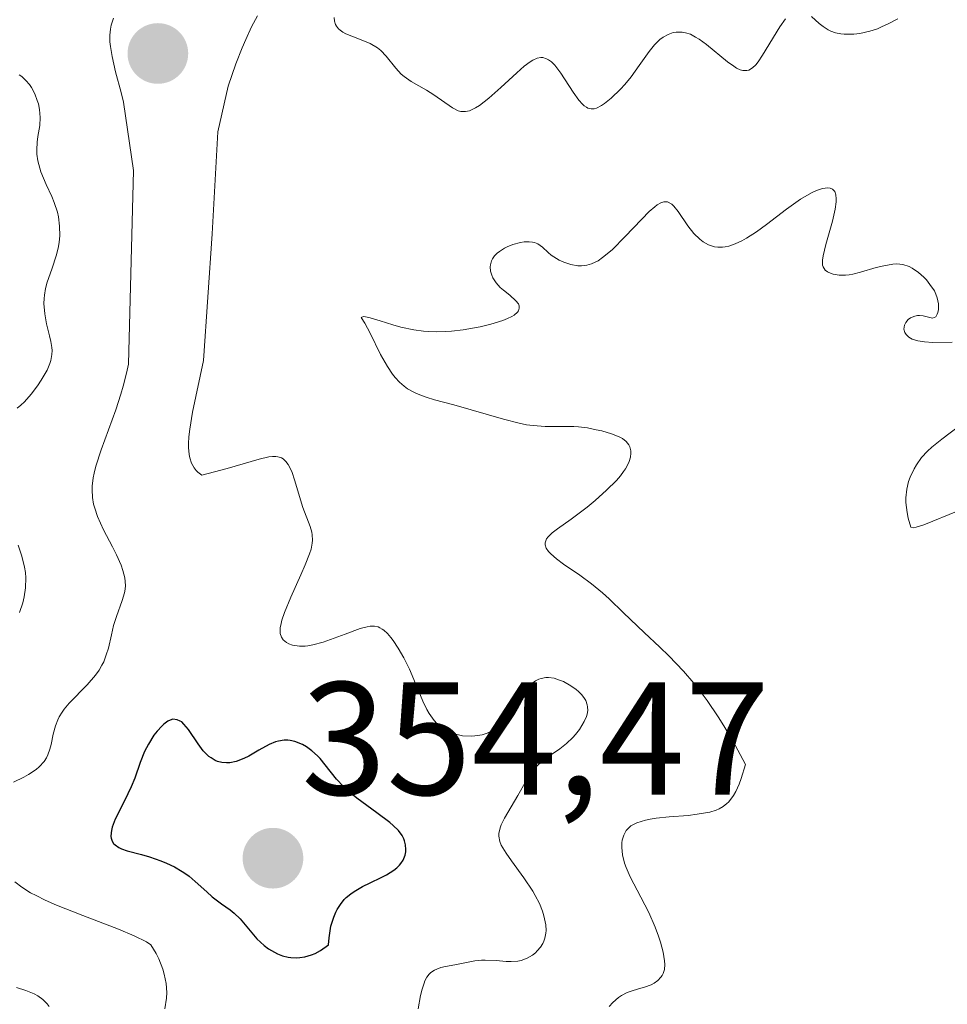
# Model space of a CAD drawing. Units: metres. Extents: x 628935 to 631495, y 4674098 to 4676458.
# Drawn here: x 629069 to 629127, y 4674360 to 4674421 of the extents above; entities that cross this region are included whole.
import ezdxf
from ezdxf.enums import TextEntityAlignment as Align

# ---------------------------------------------------------------- set-up
doc = ezdxf.new("R2010")
doc.units = ezdxf.units.M
doc.header["$MEASUREMENT"] = 0
for name, color, linetype, lineweight in [('Carátula', 7, 'Continuous', 5), ('Curva de nivel maestra', 36, 'Continuous', 30), ('Curva de nivel normal', 36, 'Continuous', 0), ('Punto de cota en terreno', 7, 'Continuous', 0), ('Rótulo de punto de cota en terreno', 19, 'Continuous', 0)]:
    doc.layers.add(name, color=color, linetype=linetype, lineweight=lineweight)
doc.styles.add('Arial', font='txt', dxfattribs={"height": 0.2})

# ---------------------------------------------------------------- blocks, each defined once
blk = doc.blocks.new('*U160')
at = {"layer": 'Curva de nivel normal', "color": 36, "linetype": 'Continuous', "lineweight": 0}
for points in [[(629127.86, 4674390.48, 340), (629125.71, 4674389.61, 340), (629125.23, 4674389.46, 340), (629125.06, 4674389.43, 340), (629124.91, 4674389.46, 340), (629124.75, 4674390.02, 340), (629124.67, 4674390.37, 340), (629124.6, 4674391.01, 340), (629124.6, 4674391.3, 340), (629124.65, 4674391.83, 340), (629124.76, 4674392.3, 340), (629124.87, 4674392.58, 340), (629125.11, 4674393.09, 340), (629125.26, 4674393.34, 340), (629125.58, 4674393.79, 340), (629125.94, 4674394.19, 340), (629126.21, 4674394.45, 340), (629126.83, 4674394.94, 340), (629127.95, 4674395.78, 340)], [(629127.47, 4674400.98, 340), (629126.27, 4674400.96, 340), (629125.76, 4674400.99, 340), (629125.35, 4674401.05, 340), (629125, 4674401.16, 340), (629124.79, 4674401.28, 340), (629124.62, 4674401.44, 340), (629124.53, 4674401.58, 340), (629124.48, 4674401.79, 340), (629124.51, 4674402.03, 340), (629124.59, 4674402.2, 340), (629124.74, 4674402.38, 340), (629124.89, 4674402.49, 340), (629125.15, 4674402.59, 340), (629125.33, 4674402.63, 340), (629125.45, 4674402.64, 340), (629125.68, 4674402.62, 340), (629126.26, 4674402.47, 340), (629126.46, 4674402.55, 340), (629126.55, 4674402.71, 340), (629126.59, 4674402.81, 340), (629126.62, 4674403, 340), (629126.62, 4674403.35, 340), (629126.55, 4674403.74, 340), (629126.47, 4674403.95, 340), (629126.37, 4674404.16, 340), (629126.1, 4674404.57, 340), (629125.88, 4674404.84, 340), (629125.72, 4674405.01, 340), (629125.38, 4674405.31, 340), (629124.99, 4674405.58, 340), (629124.8, 4674405.67, 340), (629124.42, 4674405.8, 340), (629124.04, 4674405.84, 340), (629123.78, 4674405.83, 340), (629123.22, 4674405.73, 340), (629122.76, 4674405.61, 340), (629121.78, 4674405.32, 340), (629121.3, 4674405.21, 340), (629121.07, 4674405.17, 340), (629120.85, 4674405.15, 340), (629120.44, 4674405.14, 340), (629120.08, 4674405.2, 340), (629119.95, 4674405.24, 340), (629119.72, 4674405.35, 340), (629119.58, 4674405.45, 340), (629119.45, 4674405.65, 340), (629119.42, 4674405.77, 340), (629119.41, 4674406.08, 340), (629119.45, 4674406.34, 340), (629119.62, 4674407.04, 340), (629120.04, 4674408.5, 340), (629120.21, 4674409.25, 340), (629120.27, 4674409.7, 340), (629120.27, 4674409.89, 340), (629120.24, 4674410.14, 340), (629120.17, 4674410.34, 340), (629120.03, 4674410.49, 340), (629119.88, 4674410.55, 340), (629119.75, 4674410.57, 340), (629119.42, 4674410.53, 340), (629119.03, 4674410.4, 340), (629118.73, 4674410.26, 340), (629118.05, 4674409.86, 340), (629117.18, 4674409.24, 340), (629115.93, 4674408.29, 340), (629115.3, 4674407.84, 340), (629114.69, 4674407.44, 340), (629114.39, 4674407.28, 340), (629113.98, 4674407.08, 340), (629113.59, 4674406.95, 340), (629113.35, 4674406.9, 340), (629113.19, 4674406.88, 340), (629112.9, 4674406.89, 340), (629112.7, 4674406.91, 340), (629112.32, 4674407.03, 340), (629111.98, 4674407.22, 340), (629111.78, 4674407.38, 340), (629111.4, 4674407.74, 340), (629111.04, 4674408.2, 340), (629110.43, 4674409.09, 340), (629110.16, 4674409.43, 340), (629110.03, 4674409.56, 340), (629109.77, 4674409.7, 340), (629109.54, 4674409.71, 340), (629109.35, 4674409.64, 340), (629109.13, 4674409.52, 340), (629108.98, 4674409.4, 340), (629108.63, 4674409.09, 340), (629108.17, 4674408.62, 340), (629107.12, 4674407.52, 340), (629106.34, 4674406.74, 340), (629105.92, 4674406.38, 340), (629105.73, 4674406.23, 340), (629105.45, 4674406.04, 340), (629105.03, 4674405.84, 340), (629104.76, 4674405.76, 340), (629104.62, 4674405.74, 340), (629104.41, 4674405.72, 340), (629104.19, 4674405.73, 340), (629103.75, 4674405.8, 340), (629103.31, 4674405.95, 340), (629103.03, 4674406.08, 340), (629102.86, 4674406.17, 340), (629102.54, 4674406.38, 340), (629102.34, 4674406.55, 340), (629101.99, 4674406.88, 340), (629101.71, 4674407.08, 340), (629101.49, 4674407.17, 340), (629101.37, 4674407.2, 340), (629101.17, 4674407.22, 340), (629100.86, 4674407.21, 340), (629100.63, 4674407.17, 340), (629100.15, 4674407.04, 340), (629099.79, 4674406.9, 340), (629099.62, 4674406.81, 340), (629099.31, 4674406.62, 340), (629099.17, 4674406.51, 340), (629099, 4674406.34, 340), (629098.88, 4674406.16, 340), (629098.82, 4674406.04, 340), (629098.75, 4674405.78, 340), (629098.74, 4674405.65, 340), (629098.76, 4674405.39, 340), (629098.83, 4674405.14, 340), (629098.91, 4674404.98, 340), (629099.1, 4674404.67, 340), (629099.36, 4674404.38, 340), (629099.56, 4674404.2, 340), (629099.95, 4674403.89, 340), (629100.33, 4674403.55, 340), (629100.49, 4674403.35, 340), (629100.53, 4674403.24, 340), (629100.55, 4674403.08, 340), (629100.49, 4674402.92, 340), (629100.43, 4674402.83, 340), (629100.23, 4674402.66, 340), (629100.09, 4674402.57, 340), (629099.82, 4674402.44, 340), (629099.52, 4674402.32, 340), (629098.78, 4674402.09, 340), (629098.12, 4674401.93, 340), (629097.05, 4674401.74, 340), (629096.32, 4674401.65, 340), (629095.95, 4674401.63, 340), (629095.42, 4674401.61, 340), (629094.92, 4674401.63, 340), (629094.59, 4674401.66, 340), (629093.99, 4674401.74, 340), (629093.17, 4674401.91, 340), (629092.69, 4674402.05, 340), (629091.9, 4674402.3, 340), (629091.26, 4674402.49, 340), (629090.98, 4674402.55, 340), (629090.85, 4674402.57, 340), (629090.72, 4674402.5, 340), (629090.93, 4674402.15, 340), (629091.27, 4674401.54, 340), (629091.92, 4674400.2, 340), (629092.34, 4674399.46, 340), (629092.66, 4674398.99, 340), (629092.83, 4674398.77, 340), (629093.1, 4674398.48, 340), (629093.39, 4674398.23, 340), (629093.6, 4674398.08, 340), (629094.03, 4674397.84, 340), (629094.26, 4674397.73, 340), (629094.75, 4674397.55, 340), (629095.28, 4674397.39, 340), (629096.48, 4674397.07, 340), (629099.57, 4674396.18, 340), (629100.55, 4674395.93, 340), (629101, 4674395.84, 340), (629101.41, 4674395.78, 340), (629102.15, 4674395.72, 340), (629103.95, 4674395.72, 340), (629104.23, 4674395.71, 340), (629104.8, 4674395.64, 340), (629105.34, 4674395.53, 340), (629105.68, 4674395.45, 340), (629106.29, 4674395.27, 340), (629106.77, 4674395.08, 340), (629106.96, 4674394.98, 340), (629107.19, 4674394.8, 340), (629107.36, 4674394.59, 340), (629107.42, 4674394.46, 340), (629107.48, 4674394.21, 340), (629107.49, 4674394.07, 340), (629107.46, 4674393.83, 340), (629107.39, 4674393.56, 340), (629107.33, 4674393.41, 340), (629107.15, 4674393.1, 340), (629107.04, 4674392.93, 340), (629106.84, 4674392.66, 340), (629106.59, 4674392.37, 340), (629105.98, 4674391.76, 340), (629105.27, 4674391.12, 340), (629104.77, 4674390.71, 340), (629103.78, 4674389.96, 340), (629102.93, 4674389.36, 340), (629102.59, 4674389.11, 340), (629102.34, 4674388.86, 340), (629102.25, 4674388.74, 340), (629102.16, 4674388.5, 340), (629102.16, 4674388.37, 340), (629102.23, 4674388.17, 340), (629102.37, 4674387.96, 340), (629102.51, 4674387.81, 340), (629102.87, 4674387.5, 340), (629103.3, 4674387.17, 340), (629104.31, 4674386.48, 340), (629105.05, 4674385.94, 340), (629105.72, 4674385.39, 340), (629106.14, 4674385.01, 340), (629107.03, 4674384.14, 340), (629108.31, 4674382.92, 340), (629109.3, 4674382.01, 340), (629109.86, 4674381.47, 340), (629110.76, 4674380.52, 340), (629111.4, 4674379.77, 340), (629111.73, 4674379.35, 340), (629112.24, 4674378.68, 340), (629112.93, 4674377.67, 340), (629113.28, 4674377.12, 340), (629113.81, 4674376.22, 340), (629114.62, 4674374.71, 340), (629114.35, 4674373.84, 340), (629114.22, 4674373.48, 340), (629114.01, 4674373.03, 340), (629113.87, 4674372.77, 340), (629113.77, 4674372.63, 340), (629113.56, 4674372.37, 340), (629113.46, 4674372.27, 340), (629113.23, 4674372.09, 340), (629112.98, 4674371.95, 340), (629112.8, 4674371.87, 340), (629112.4, 4674371.75, 340), (629111.62, 4674371.61, 340), (629111.05, 4674371.54, 340), (629109.88, 4674371.44, 340), (629109.06, 4674371.36, 340), (629108.7, 4674371.31, 340), (629108.39, 4674371.24, 340), (629107.87, 4674371.08, 340), (629107.73, 4674371.02, 340), (629107.49, 4674370.88, 340), (629107.3, 4674370.71, 340), (629107.2, 4674370.59, 340), (629107.05, 4674370.32, 340), (629106.95, 4674370, 340), (629106.93, 4674369.83, 340), (629106.92, 4674369.55, 340), (629106.96, 4674369.09, 340), (629107.09, 4674368.57, 340), (629107.19, 4674368.3, 340), (629107.44, 4674367.71, 340), (629108.1, 4674366.45, 340), (629108.6, 4674365.5, 340), (629109, 4674364.58, 340), (629109.21, 4674364.02, 340), (629109.33, 4674363.66, 340), (629109.5, 4674363.03, 340), (629109.59, 4674362.5, 340), (629109.6, 4674362.27, 340), (629109.58, 4674361.96, 340), (629109.5, 4674361.7, 340), (629109.44, 4674361.58, 340), (629109.36, 4674361.47, 340), (629109.17, 4674361.28, 340), (629108.93, 4674361.11, 340), (629108.75, 4674361.01, 340), (629108.33, 4674360.85, 340), (629108.11, 4674360.79, 340), (629107.63, 4674360.65, 340), (629107.26, 4674360.52, 340), (629106.9, 4674360.33, 340), (629106.72, 4674360.21, 340), (629106.37, 4674359.9, 340), (629106.13, 4674359.65, 340)], [(629071.29, 4674359.65, 340), (629071.18, 4674359.81, 340), (629070.91, 4674360.09, 340), (629070.59, 4674360.32, 340), (629070.36, 4674360.44, 340), (629069.85, 4674360.65, 340), (629069.27, 4674360.84, 340)], [(629069.45, 4674384.15, 340), (629069.66, 4674384.77, 340), (629069.74, 4674385.13, 340), (629069.83, 4674385.7, 340), (629069.84, 4674386.32, 340), (629069.82, 4674386.65, 340), (629069.77, 4674386.98, 340), (629069.6, 4674387.67, 340), (629069.37, 4674388.34, 340)], [(629069.31, 4674396.87, 340), (629069.54, 4674397.06, 340), (629069.76, 4674397.27, 340), (629070.18, 4674397.74, 340), (629070.57, 4674398.26, 340), (629070.8, 4674398.6, 340), (629071.17, 4674399.24, 340), (629071.35, 4674399.65, 340), (629071.41, 4674399.84, 340), (629071.47, 4674400.21, 340), (629071.48, 4674400.46, 340), (629071.46, 4674400.64, 340), (629071.4, 4674401.02, 340), (629071.32, 4674401.36, 340), (629071.14, 4674402.11, 340), (629071.03, 4674402.73, 340), (629070.97, 4674403.37, 340), (629070.98, 4674403.68, 340), (629071, 4674403.89, 340), (629071.07, 4674404.31, 340), (629071.18, 4674404.71, 340), (629071.46, 4674405.52, 340), (629071.76, 4674406.41, 340), (629071.88, 4674406.93, 340), (629071.92, 4674407.19, 340), (629071.96, 4674407.59, 340), (629071.95, 4674408.18, 340), (629071.88, 4674408.77, 340), (629071.81, 4674409.06, 340), (629071.61, 4674409.65, 340), (629071.46, 4674410.03, 340), (629071.12, 4674410.78, 340), (629070.79, 4674411.56, 340), (629070.71, 4674411.8, 340), (629070.6, 4674412.25, 340), (629070.54, 4674412.67, 340), (629070.53, 4674412.93, 340), (629070.55, 4674413.42, 340), (629070.6, 4674413.77, 340), (629070.71, 4674414.45, 340), (629070.74, 4674414.95, 340), (629070.7, 4674415.45, 340), (629070.63, 4674415.79, 340), (629070.56, 4674416, 340), (629070.4, 4674416.42, 340), (629070.19, 4674416.81, 340), (629070.07, 4674416.99, 340), (629069.85, 4674417.24, 340), (629069.59, 4674417.49, 340), (629069.43, 4674417.61, 340)]]:
    blk.add_polyline3d(points, dxfattribs=at)
blk = doc.blocks.new('*U171')
at = {"layer": 'Curva de nivel normal', "color": 36, "linetype": 'Continuous', "lineweight": 0}
for points in [[(629124.1, 4674421.08, 345), (629123.5, 4674420.77, 345), (629123.09, 4674420.58, 345), (629122.84, 4674420.47, 345), (629122.36, 4674420.31, 345), (629121.73, 4674420.17, 345), (629121.37, 4674420.13, 345), (629121.14, 4674420.12, 345), (629120.75, 4674420.13, 345), (629120.56, 4674420.15, 345), (629120.22, 4674420.21, 345), (629119.94, 4674420.31, 345), (629119.77, 4674420.39, 345), (629119.45, 4674420.6, 345), (629119.21, 4674420.8, 345), (629118.73, 4674421.22, 345)], [(629117.11, 4674421.08, 345), (629116.76, 4674420.58, 345), (629115.68, 4674418.82, 345), (629115.4, 4674418.4, 345), (629115.26, 4674418.23, 345), (629115.05, 4674418.03, 345), (629114.83, 4674417.9, 345), (629114.71, 4674417.87, 345), (629114.45, 4674417.87, 345), (629114.3, 4674417.91, 345), (629114.06, 4674418.02, 345), (629113.89, 4674418.13, 345), (629113.5, 4674418.41, 345), (629112.19, 4674419.49, 345), (629111.73, 4674419.82, 345), (629111.51, 4674419.95, 345), (629111.19, 4674420.12, 345), (629110.88, 4674420.22, 345), (629110.68, 4674420.26, 345), (629110.31, 4674420.26, 345), (629110.13, 4674420.23, 345), (629109.8, 4674420.11, 345), (629109.49, 4674419.94, 345), (629109.3, 4674419.79, 345), (629108.96, 4674419.47, 345), (629108.62, 4674419.06, 345), (629108.01, 4674418.18, 345), (629107.51, 4674417.48, 345), (629107.12, 4674417, 345), (629106.84, 4674416.7, 345), (629106.26, 4674416.15, 345), (629105.85, 4674415.82, 345), (629105.66, 4674415.69, 345), (629105.35, 4674415.53, 345), (629105.21, 4674415.49, 345), (629105.01, 4674415.48, 345), (629104.82, 4674415.53, 345), (629104.72, 4674415.58, 345), (629104.58, 4674415.68, 345), (629104.47, 4674415.78, 345), (629104.26, 4674416.02, 345), (629103.91, 4674416.52, 345), (629103.14, 4674417.7, 345), (629102.75, 4674418.2, 345), (629102.56, 4674418.4, 345), (629102.37, 4674418.54, 345), (629102.25, 4674418.6, 345), (629102.01, 4674418.67, 345), (629101.89, 4674418.68, 345), (629101.65, 4674418.63, 345), (629101.4, 4674418.52, 345), (629101.23, 4674418.41, 345), (629100.86, 4674418.13, 345), (629100.39, 4674417.73, 345), (629099.39, 4674416.81, 345), (629098.66, 4674416.15, 345), (629098.08, 4674415.7, 345), (629097.82, 4674415.54, 345), (629097.44, 4674415.37, 345), (629097.2, 4674415.32, 345), (629097.09, 4674415.31, 345), (629096.91, 4674415.33, 345), (629096.74, 4674415.37, 345), (629096.4, 4674415.54, 345), (629095.24, 4674416.36, 345), (629094.78, 4674416.64, 345), (629093.83, 4674417.18, 345), (629093.39, 4674417.49, 345), (629093.2, 4674417.65, 345), (629092.86, 4674418.01, 345), (629092.27, 4674418.77, 345), (629091.93, 4674419.12, 345), (629091.73, 4674419.28, 345), (629091.26, 4674419.54, 345), (629090.92, 4674419.69, 345), (629090.23, 4674419.96, 345), (629089.76, 4674420.16, 345), (629089.57, 4674420.26, 345), (629089.41, 4674420.38, 345), (629089.31, 4674420.46, 345), (629089.17, 4674420.63, 345), (629089.12, 4674420.73, 345), (629089.05, 4674420.94, 345), (629089.02, 4674421.17, 345)], [(629084.25, 4674421.27, 345), (629083.89, 4674420.58, 345), (629083.53, 4674419.8, 345), (629083.31, 4674419.29, 345), (629082.91, 4674418.29, 345), (629082.44, 4674416.89, 345), (629081.79, 4674414.06, 345), (629081.44, 4674407.72, 345), (629080.9, 4674399.84, 345), (629080.22, 4674396.61, 345), (629080.05, 4674395.56, 345), (629079.99, 4674395.09, 345), (629079.97, 4674394.67, 345), (629079.97, 4674394.42, 345), (629080, 4674393.98, 345), (629080.04, 4674393.78, 345), (629080.15, 4674393.44, 345), (629080.31, 4674393.15, 345), (629080.45, 4674392.99, 345), (629080.55, 4674392.89, 345), (629080.79, 4674392.71, 345), (629082.37, 4674393.11, 345), (629084.37, 4674393.69, 345), (629084.96, 4674393.84, 345), (629085.2, 4674393.87, 345), (629085.4, 4674393.87, 345), (629085.53, 4674393.85, 345), (629085.75, 4674393.77, 345), (629085.85, 4674393.71, 345), (629086.02, 4674393.56, 345), (629086.17, 4674393.36, 345), (629086.26, 4674393.21, 345), (629086.41, 4674392.86, 345), (629086.57, 4674392.41, 345), (629087.09, 4674390.68, 345), (629087.54, 4674389.5, 345), (629087.64, 4674389.16, 345), (629087.67, 4674388.99, 345), (629087.69, 4674388.65, 345), (629087.67, 4674388.48, 345), (629087.59, 4674388.09, 345), (629087.5, 4674387.81, 345), (629087.23, 4674387.12, 345), (629086.95, 4674386.5, 345), (629086.33, 4674385.11, 345), (629085.94, 4674384.15, 345), (629085.78, 4674383.68, 345), (629085.73, 4674383.48, 345), (629085.68, 4674383.2, 345), (629085.67, 4674382.97, 345), (629085.68, 4674382.86, 345), (629085.76, 4674382.62, 345), (629085.86, 4674382.46, 345), (629086.07, 4674382.29, 345), (629086.21, 4674382.21, 345), (629086.44, 4674382.13, 345), (629086.72, 4674382.08, 345), (629086.88, 4674382.07, 345), (629087.22, 4674382.07, 345), (629087.4, 4674382.09, 345), (629087.7, 4674382.14, 345), (629088.35, 4674382.32, 345), (629088.81, 4674382.48, 345), (629089.72, 4674382.82, 345), (629090.64, 4674383.16, 345), (629091.08, 4674383.27, 345), (629091.27, 4674383.3, 345), (629091.53, 4674383.3, 345), (629091.76, 4674383.26, 345), (629091.87, 4674383.21, 345), (629092.02, 4674383.13, 345), (629092.13, 4674383.05, 345), (629092.34, 4674382.86, 345), (629092.56, 4674382.61, 345), (629092.71, 4674382.41, 345), (629093.02, 4674381.95, 345), (629093.37, 4674381.33, 345), (629093.71, 4674380.63, 345), (629093.88, 4674380.24, 345), (629094.54, 4674378.64, 345), (629094.8, 4674378.12, 345), (629094.94, 4674377.88, 345), (629095.25, 4674377.44, 345), (629095.42, 4674377.25, 345), (629095.71, 4674377, 345), (629096.04, 4674376.79, 345), (629096.27, 4674376.68, 345), (629096.43, 4674376.62, 345), (629096.77, 4674376.54, 345), (629097.02, 4674376.49, 345), (629097.55, 4674376.47, 345), (629097.78, 4674376.49, 345), (629098.23, 4674376.56, 345), (629098.55, 4674376.66, 345), (629098.99, 4674376.87, 345), (629099.28, 4674377.07, 345), (629099.46, 4674377.22, 345), (629099.77, 4674377.55, 345), (629100.04, 4674377.91, 345), (629100.5, 4674378.65, 345), (629100.8, 4674379.15, 345), (629100.95, 4674379.35, 345), (629101.25, 4674379.69, 345), (629101.56, 4674379.91, 345), (629101.77, 4674380.01, 345), (629101.91, 4674380.06, 345), (629102.2, 4674380.11, 345), (629102.37, 4674380.11, 345), (629102.71, 4674380.07, 345), (629103.05, 4674379.96, 345), (629103.29, 4674379.86, 345), (629103.76, 4674379.59, 345), (629104.08, 4674379.36, 345), (629104.23, 4674379.24, 345), (629104.43, 4674379.03, 345), (629104.61, 4674378.8, 345), (629104.68, 4674378.68, 345), (629104.77, 4674378.42, 345), (629104.8, 4674378.29, 345), (629104.81, 4674378.07, 345), (629104.77, 4674377.84, 345), (629104.73, 4674377.69, 345), (629104.59, 4674377.37, 345), (629104.29, 4674376.89, 345), (629104.04, 4674376.58, 345), (629103.87, 4674376.38, 345), (629103.49, 4674376.02, 345), (629103.06, 4674375.68, 345), (629102.25, 4674375.11, 345), (629101.88, 4674374.82, 345), (629101.7, 4674374.66, 345), (629101.55, 4674374.49, 345), (629101.25, 4674374.11, 345), (629100.98, 4674373.69, 345), (629100.45, 4674372.77, 345), (629099.63, 4674371.37, 345), (629099.43, 4674370.95, 345), (629099.36, 4674370.76, 345), (629099.28, 4674370.41, 345), (629099.28, 4674370.24, 345), (629099.34, 4674369.92, 345), (629099.43, 4674369.69, 345), (629099.73, 4674369.18, 345), (629100.06, 4674368.72, 345), (629100.84, 4674367.66, 345), (629101.39, 4674366.83, 345), (629101.54, 4674366.56, 345), (629101.8, 4674366.06, 345), (629101.99, 4674365.58, 345), (629102.08, 4674365.29, 345), (629102.19, 4674364.74, 345), (629102.21, 4674364.38, 345), (629102.2, 4674364.21, 345), (629102.14, 4674363.9, 345), (629102.07, 4674363.71, 345), (629102.01, 4674363.58, 345), (629101.86, 4674363.34, 345), (629101.66, 4674363.11, 345), (629101.55, 4674363, 345), (629101.36, 4674362.85, 345), (629101.04, 4674362.66, 345), (629100.67, 4674362.52, 345), (629100.46, 4674362.48, 345), (629100.04, 4674362.45, 345), (629099.73, 4674362.46, 345), (629099.11, 4674362.51, 345), (629098.42, 4674362.54, 345), (629098.2, 4674362.54, 345), (629097.78, 4674362.49, 345), (629096.53, 4674362.24, 345), (629095.95, 4674362.14, 345), (629095.67, 4674362.08, 345), (629095.41, 4674361.98, 345), (629095.28, 4674361.92, 345), (629095.05, 4674361.76, 345), (629094.94, 4674361.66, 345), (629094.8, 4674361.48, 345), (629094.68, 4674361.26, 345), (629094.62, 4674361.1, 345), (629094.5, 4674360.73, 345), (629094.41, 4674360.33, 345), (629094.26, 4674359.5, 345)], [(629078.5, 4674359.51, 345), (629078.59, 4674360.18, 345), (629078.61, 4674360.53, 345), (629078.57, 4674361.08, 345), (629078.46, 4674361.67, 345), (629078.37, 4674361.97, 345), (629078.12, 4674362.62, 345), (629077.95, 4674362.96, 345), (629077.63, 4674363.49, 345), (629077.35, 4674363.67, 345), (629076.59, 4674364.05, 345), (629075.62, 4674364.46, 345), (629073.39, 4674365.32, 345), (629071.76, 4674365.96, 345), (629071.06, 4674366.26, 345), (629070.48, 4674366.55, 345), (629070.14, 4674366.73, 345), (629069.59, 4674367.08, 345), (629069.16, 4674367.41, 345)], [(629069.08, 4674373.6, 345), (629069.72, 4674373.92, 345), (629070.01, 4674374.08, 345), (629070.48, 4674374.4, 345), (629070.67, 4674374.56, 345), (629070.98, 4674374.89, 345), (629071.13, 4674375.13, 345), (629071.22, 4674375.3, 345), (629071.34, 4674375.65, 345), (629071.42, 4674375.95, 345), (629071.54, 4674376.6, 345), (629071.69, 4674377.12, 345), (629071.83, 4674377.49, 345), (629071.93, 4674377.67, 345), (629072.1, 4674377.95, 345), (629072.23, 4674378.14, 345), (629072.55, 4674378.51, 345), (629073.66, 4674379.67, 345), (629074.18, 4674380.27, 345), (629074.4, 4674380.58, 345), (629074.58, 4674380.89, 345), (629074.69, 4674381.1, 345), (629074.85, 4674381.53, 345), (629074.98, 4674381.95, 345), (629075.17, 4674382.77, 345), (629075.31, 4674383.36, 345), (629075.49, 4674383.91, 345), (629075.85, 4674384.9, 345), (629075.98, 4674385.38, 345), (629076.02, 4674385.61, 345), (629076.04, 4674385.84, 345), (629076, 4674386.31, 345), (629075.89, 4674386.78, 345), (629075.78, 4674387.1, 345), (629075.49, 4674387.75, 345), (629075.23, 4674388.25, 345), (629074.68, 4674389.3, 345), (629074.3, 4674390.12, 345), (629074.13, 4674390.64, 345), (629074.06, 4674390.9, 345), (629073.99, 4674391.32, 345), (629073.97, 4674391.78, 345), (629073.98, 4674392.02, 345), (629074.03, 4674392.54, 345), (629074.09, 4674392.82, 345), (629074.2, 4674393.27, 345), (629074.53, 4674394.28, 345), (629075.44, 4674396.77, 345), (629075.76, 4674397.73, 345), (629075.91, 4674398.24, 345), (629076.12, 4674399.04, 345), (629076.24, 4674399.6, 345), (629076.54, 4674411.65, 345), (629075.93, 4674415.9, 345), (629075.78, 4674416.51, 345), (629075.43, 4674417.78, 345), (629075.21, 4674418.74, 345), (629075.11, 4674419.36, 345), (629075.08, 4674419.65, 345), (629075.07, 4674420.06, 345), (629075.11, 4674420.45, 345), (629075.16, 4674420.69, 345), (629075.31, 4674421.13, 345)]]:
    blk.add_polyline3d(points, dxfattribs=at)
blk = doc.blocks.new('5PATER')
at = {"layer": 'Carátula', "linetype": 'Continuous', "lineweight": 5}
h = blk.add_hatch(color=250, dxfattribs=at)
edge = h.paths.add_edge_path()
edge.add_ellipse((0.002, 0.008), major_axis=(-1.326, -1.344), ratio=0.999422, start_angle=0, end_angle=360)

msp = doc.modelspace()

# ---------------------------------------------------------------- linework, layer by layer
at = {"layer": 'Curva de nivel maestra', "color": 36, "linetype": 'Continuous', "lineweight": 30}
msp.add_polyline3d([(629080, 4674367.75, 350), (629080.39, 4674367.43, 350), (629081.1, 4674366.78, 350), (629081.45, 4674366.47, 350), (629082.03, 4674366.04, 350), (629082.56, 4674365.66, 350), (629082.81, 4674365.45, 350), (629083.18, 4674365.11, 350), (629084.22, 4674363.86, 350), (629084.68, 4674363.44, 350), (629084.95, 4674363.24, 350), (629085.31, 4674363.03, 350), (629085.5, 4674362.93, 350), (629085.82, 4674362.81, 350), (629086.16, 4674362.73, 350), (629086.34, 4674362.7, 350), (629086.71, 4674362.68, 350), (629086.9, 4674362.7, 350), (629087.2, 4674362.75, 350), (629087.62, 4674362.87, 350), (629087.84, 4674362.96, 350), (629088.17, 4674363.14, 350), (629088.68, 4674363.49, 350), (629088.72, 4674363.92, 350), (629088.83, 4674364.64, 350), (629089, 4674365.21, 350), (629089.13, 4674365.52, 350), (629089.22, 4674365.69, 350), (629089.42, 4674366, 350), (629089.65, 4674366.3, 350), (629089.78, 4674366.43, 350), (629090.06, 4674366.67, 350), (629090.27, 4674366.81, 350), (629090.79, 4674367.11, 350), (629091.27, 4674367.34, 350), (629091.96, 4674367.68, 350), (629092.29, 4674367.85, 350), (629092.74, 4674368.14, 350), (629092.93, 4674368.28, 350), (629093.09, 4674368.44, 350), (629093.18, 4674368.54, 350), (629093.32, 4674368.75, 350), (629093.44, 4674369.07, 350), (629093.48, 4674369.28, 350), (629093.49, 4674369.42, 350), (629093.47, 4674369.7, 350), (629093.41, 4674369.96, 350), (629093.36, 4674370.09, 350), (629093.26, 4674370.28, 350), (629093.04, 4674370.59, 350), (629092.7, 4674370.91, 350), (629092.49, 4674371.09, 350), (629091.68, 4674371.7, 350), (629090.43, 4674372.61, 350), (629089.86, 4674373.09, 350), (629089.61, 4674373.33, 350), (629089.18, 4674373.8, 350), (629088.48, 4674374.69, 350), (629088.16, 4674375.08, 350), (629087.99, 4674375.25, 350), (629087.65, 4674375.56, 350), (629087.3, 4674375.8, 350), (629087.06, 4674375.94, 350), (629086.59, 4674376.13, 350), (629086.29, 4674376.2, 350), (629086.14, 4674376.21, 350), (629085.91, 4674376.22, 350), (629085.56, 4674376.16, 350), (629085.38, 4674376.11, 350), (629084.99, 4674375.95, 350), (629084.34, 4674375.59, 350), (629083.73, 4674375.23, 350), (629083.41, 4674375.07, 350), (629082.94, 4674374.89, 350), (629082.53, 4674374.81, 350), (629082.34, 4674374.8, 350), (629082.05, 4674374.83, 350), (629081.77, 4674374.9, 350), (629081.63, 4674374.96, 350), (629081.37, 4674375.11, 350), (629081.24, 4674375.2, 350), (629081.06, 4674375.36, 350), (629080.89, 4674375.55, 350), (629080.56, 4674375.99, 350), (629079.96, 4674376.88, 350), (629079.68, 4674377.22, 350), (629079.55, 4674377.35, 350), (629079.45, 4674377.41, 350), (629079.27, 4674377.49, 350), (629079, 4674377.52, 350), (629078.82, 4674377.46, 350), (629078.69, 4674377.4, 350), (629078.44, 4674377.22, 350), (629078.3, 4674377.09, 350), (629078.01, 4674376.77, 350), (629077.82, 4674376.52, 350), (629077.47, 4674375.96, 350), (629077.24, 4674375.51, 350), (629076.97, 4674374.83, 350), (629076.62, 4674373.85, 350), (629076.4, 4674373.31, 350), (629075.98, 4674372.44, 350), (629075.41, 4674371.3, 350), (629075.22, 4674370.81, 350), (629075.17, 4674370.59, 350), (629075.15, 4674370.46, 350), (629075.14, 4674370.23, 350), (629075.15, 4674370.13, 350), (629075.21, 4674369.94, 350), (629075.31, 4674369.79, 350), (629075.4, 4674369.7, 350), (629075.63, 4674369.54, 350), (629075.79, 4674369.47, 350), (629076.15, 4674369.34, 350), (629077.05, 4674369.1, 350), (629077.55, 4674368.96, 350), (629078.24, 4674368.72, 350), (629078.59, 4674368.57, 350), (629079.1, 4674368.33, 350), (629079.57, 4674368.05, 350), (629079.8, 4674367.9, 350), (629080, 4674367.75, 350)], dxfattribs=at)

# ---------------------------------------------------------------- block references
at = {"layer": 'Curva de nivel normal', "color": 36, "linetype": 'Continuous', "lineweight": 0}
for name in ['*U171', '*U160']:
    msp.add_blockref(name, (0, 0), dxfattribs=at)
at = {"layer": 'Punto de cota en terreno', "linetype": 'Continuous', "lineweight": 0}
for p in [(629078.06, 4674418.92, 348.31), (629085.22, 4674368.87, 354.47)]:
    msp.add_blockref('5PATER', p, dxfattribs=at)

# ---------------------------------------------------------------- texts
at = {"layer": 'Rótulo de punto de cota en terreno', "color": 19, "linetype": 'Continuous', "lineweight": 0, "style": 'Arial'}
msp.add_text('354,47', height=7, dxfattribs=at).set_placement((629086.984, 4674370.634), align=Align.BOTTOM_LEFT)

doc.saveas('drawing.dxf')
